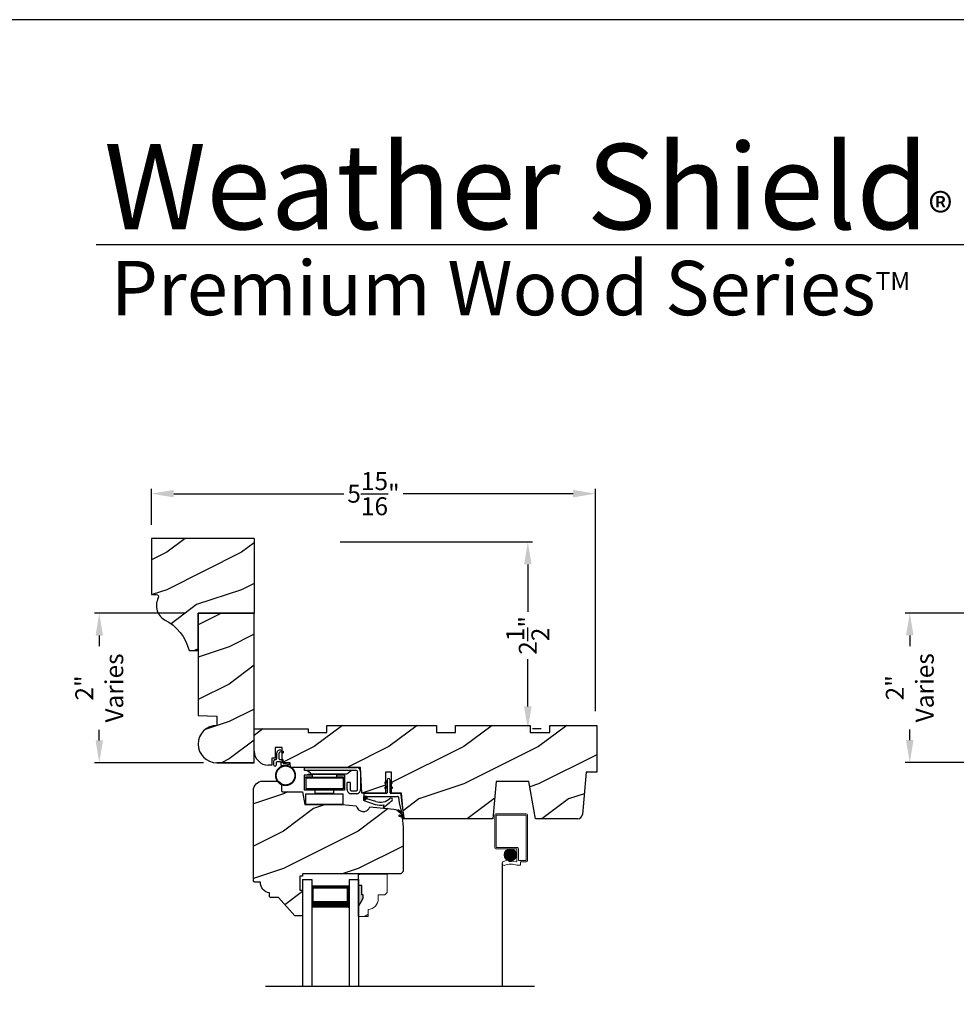
# Model space of a CAD drawing. Extents: x 34 to 306, y -88 to -44.
# Drawn here: x 239 to 251, y -57 to -44 of the extents above; entities that cross this region are included whole.
import ezdxf

# ---------------------------------------------------------------- set-up
doc = ezdxf.new("R2010")
doc.units = 0
doc.header["$LTSCALE"] = 2
doc.header["$MEASUREMENT"] = 0
doc.header["$PDMODE"] = 3
doc.layers.get('0').update_dxf_attribs({"linetype": 'CONTINUOUS'})
doc.layers.get('DEFPOINTS').update_dxf_attribs({"color": 3, "linetype": 'CONTINUOUS'})
doc.styles.add('Arial', font='arial.ttf')
doc.styles.get("Standard").update_dxf_attribs({"font": 'arial.ttf'})
doc.dimstyles.get("Standard").update_dxf_attribs({"dimtxt": 0.24, "dimasz": 0.3, "dimexe": 0.0625, "dimexo": 0.18, "dimgap": 0.09, "dimtad": 0, "dimdec": 4, "dimzin": 0, "dimdsep": 46, "dimlunit": 4, "dimtxsty": 'Standard', "dimcen": 0, "dimadec": 5, "dimazin": 0, "dimtfac": 1, "dimtdec": 4, "dimtofl": 0, "dimtmove": 0, "dimatfit": 3, "dimfxl": 1, "dimtolj": 1, "dimtzin": 0, "dimarcsym": 0})
pattern_1 = [(90, (-19.59534420812651, -28.23733655420295), (0.0001, 1.836909530733566e-20), [])]

# ---------------------------------------------------------------- blocks, each defined once
blk = doc.blocks.new('*D785')
at = {"color": 0, "lineweight": -2, "transparency": 16777216}
for p, q in [((240.4658188533783, -50.75602328528974), (240.4658188533783, -50.27510608243918)), ((246.4032006614177, -53.24507015915717), (246.4032006614177, -50.27510608243918)), ((240.7658188533783, -50.33760608243918), (243.037060917016, -50.33760608243918)), ((246.1032006614176, -50.33760608243918), (243.83195859778, -50.33760608243918))]:
    blk.add_line(p, q, dxfattribs=at)
at = {"color": 0, "transparency": 16777216}
for points in [[(240.7658188533783, -50.28760608243918), (240.7658188533783, -50.38760608243918), (240.4658188533783, -50.33760608243918)], [(246.1032006614176, -50.28760608243918), (246.1032006614176, -50.38760608243918), (246.4032006614177, -50.33760608243918)]]:
    blk.add_solid(points, dxfattribs=at)
at = {"layer": 'DEFPOINTS', "color": 0, "transparency": 16777216}
for p in [(246.4032006614177, -50.33760608243918), (240.4658188533783, -50.93602328528974), (246.4032006614177, -53.42507015915717)]:
    blk.add_point(p, dxfattribs=at)
at = {"color": 0, "transparency": 16777216, "insert": (243.434509757398, -50.33760608243918), "char_height": 0.24, "attachment_point": 5}
blk.add_mtext('\\A1;5{\\H1x;\\S15/16;}"', dxfattribs=at)
blk = doc.blocks.new('*D788')
at = {"color": 0, "lineweight": -2, "transparency": 16777216}
for p, q in [((240.9108188533784, -51.93624042591392), (239.706569889065, -51.93624042591393)), ((239.769069889065, -52.23624042591393), (239.769069889065, -52.37816459775738)), ((239.769069889065, -53.63602328528977), (239.769069889065, -53.49409911344632)), ((241.1608188533784, -53.93602328528976), (239.706569889065, -53.93602328528977))]:
    blk.add_line(p, q, dxfattribs=at)
at = {"color": 0, "transparency": 16777216}
for points in [[(239.7190698890649, -52.23624042591393), (239.819069889065, -52.23624042591393), (239.769069889065, -51.93624042591393)], [(239.7190698890649, -53.63602328528977), (239.819069889065, -53.63602328528977), (239.769069889065, -53.93602328528977)]]:
    blk.add_solid(points, dxfattribs=at)
at = {"layer": 'DEFPOINTS', "color": 0, "transparency": 16777216}
for p in [(241.0908188533784, -51.93624042591392), (239.769069889065, -53.93602328528977), (241.3408188533784, -53.93602328528976)]:
    blk.add_point(p, dxfattribs=at)
at = {"color": 0, "transparency": 16777216, "insert": (239.7690698890649, -52.9361318556019), "char_height": 0.24, "attachment_point": 5, "rotation": 90}
blk.add_mtext('\\A1;2"\\PVaries', dxfattribs=at)
blk = doc.blocks.new('*D789')
at = {"color": 0, "lineweight": -2, "transparency": 16777216}
for p, q in [((251.7450562523444, -51.93338455186716), (250.540807288031, -51.93338455186716)), ((250.603307288031, -52.23338455186716), (250.603307288031, -52.37530872371061)), ((250.603307288031, -53.63316741124301), (250.603307288031, -53.49124323939956)), ((251.9950562523444, -53.93316741124301), (250.540807288031, -53.93316741124301))]:
    blk.add_line(p, q, dxfattribs=at)
at = {"color": 0, "transparency": 16777216}
for points in [[(250.553307288031, -52.23338455186716), (250.653307288031, -52.23338455186716), (250.603307288031, -51.93338455186716)], [(250.553307288031, -53.63316741124301), (250.653307288031, -53.63316741124301), (250.603307288031, -53.93316741124301)]]:
    blk.add_solid(points, dxfattribs=at)
at = {"layer": 'DEFPOINTS', "color": 0, "transparency": 16777216}
for p in [(251.9250562523444, -51.93338455186716), (250.603307288031, -53.93316741124301), (252.1750562523444, -53.93316741124301)]:
    blk.add_point(p, dxfattribs=at)
at = {"color": 0, "transparency": 16777216, "insert": (250.6033072880309, -52.93327598155514), "char_height": 0.24, "attachment_point": 5, "rotation": 90}
blk.add_mtext('\\A1;2"\\PVaries', dxfattribs=at)
blk = doc.blocks.new('*D805')
at = {"color": 0, "lineweight": -2, "transparency": 16777216}
for p, q in [((242.9898188524785, -50.98302412898971), (245.5603188602843, -50.98302412898971)), ((245.4978188602843, -51.28302412898971), (245.4978188602843, -51.91554800347814)), ((245.4978188602843, -53.18302412898977), (245.4978188602843, -52.55050025450134)), ((245.6778188602784, -53.48302412898977), (245.5603188602843, -53.48302412898977))]:
    blk.add_line(p, q, dxfattribs=at)
at = {"color": 0, "transparency": 16777216}
for points in [[(245.4478188602843, -51.28302412898971), (245.5478188602843, -51.28302412898971), (245.4978188602843, -50.98302412898971)], [(245.4478188602843, -53.18302412898977), (245.5478188602843, -53.18302412898977), (245.4978188602843, -53.48302412898977)]]:
    blk.add_solid(points, dxfattribs=at)
at = {"layer": 'DEFPOINTS', "color": 0, "transparency": 16777216}
for p in [(242.8098188524785, -50.98302412898971), (245.4978188602784, -53.48302412898977), (245.4978188602843, -53.48302412898977)]:
    blk.add_point(p, dxfattribs=at)
at = {"color": 0, "transparency": 16777216, "insert": (245.4978188602843, -52.2330241289898), "char_height": 0.24, "attachment_point": 5, "rotation": 90}
blk.add_mtext('\\A1;2{\\H1x;\\S1/2;}"', dxfattribs=at)
blk = doc.blocks.new('Wood Head WS CA Head')
h = blk.add_hatch()
h.set_pattern_fill('WOOD2', color=256, pattern_type=2)
h.set_pattern_definition([(216.8699, (218.040090724449, 54.57907896131385), (2.999999917824452, 2.000000123263317), [0.5, -4.5]), (206.5651, (218.640090724449, 54.27907896131386), (-0.9999991579409075, -1.000001309396381), [1.118034, -1.118034]), (198.4349, (218.640090724449, 53.77907896131386), (-2.000000434592961, -0.999998403222708), [0.632456, -2.529822])])
h.paths.add_polyline_path([(0, 0), (-0.6250000200000159, 0), (-0.6250000200000159, -0.09400168740000225), (-0.8899999985999898, -0.09400168740000225), (-0.8899999985999898, 0), (-1.889999986500015, 0), (-1.889999986500015, -0.09400168740000225), (-2.140000038300002, -0.09400168740000225), (-2.140000038300002, 0), (-3.608999995200008, 0), (-3.608999995200008, -0.09400168740000225), (-3.859000046999995, -0.09400168740000225), (-3.859000046999995, -0.04700084369999757), (-4.577999994300001, -0.04700084369999757), (-4.577999994300001, -0.3430000413000087, 0.4142135623730951), (-4.390000089599994, -0.5309999460000085), (-4.343999991000032, -0.5309999460000014), (-4.343999991000032, -0.4370006051999979), (-4.297000027199999, -0.4370006051999979), (-4.297000027199999, -0.2970000890999955), (-4.202999953199992, -0.2970000890999955), (-4.202999953199992, -0.340578737355905), (-4.19327259933317, -0.3461997338999936), (-4.19327259933317, -0.36937279979999), (-4.202999953199992, -0.3637515629635288), (-4.202999953199992, -0.4577498368202058, -0.3900624755490189), (-4.189235205933187, -0.4727095665000007), (-4.189235205933187, -0.5000008374000018), (-4.121856217039323, -0.5000008374000018, -0.08745779530365744), (-4.116645456827086, -0.5000008374000018), (-4.099533461699991, -0.5000008374000018), (-4.094446074929664, -0.5581505991012392, -0.01752732387237252), (-4.086774481511071, -0.5630010695999985), (-3.159049954500006, -0.5630010695999985), (-3.156534962799356, -0.6109897668530309, -0.03197120120184176), (-3.156086123670519, -0.6180020205000076), (-3.156086123670519, -0.6195540913646767), (-3.141021676200012, -0.9069996558), (-2.821803492004392, -0.9069996558), (-2.821803492004392, -0.8387356386108777), (-2.832803497654481, -0.8450864955029544), (-2.832803497654481, -0.8277659856029516), (-2.821803492004392, -0.8214151287108749), (-2.821803492004392, -0.7687356372108738), (-2.832803497654481, -0.7750864941029505), (-2.832803497654481, -0.7577659842029547), (-2.821803492004392, -0.751415127310878), (-2.821803492004392, -0.6260013018000024), (-2.743803503104402, -0.6260013018000024), (-2.743803503104402, -0.7514151264276094), (-2.732803496254462, -0.7577659842029547), (-2.732803496254462, -0.7750864941029505), (-2.743803503104402, -0.7687356363276052), (-2.743803503104402, -0.8214151278276063), (-2.732803496254462, -0.8277659856029516), (-2.732803496254462, -0.8450864955029544), (-2.743803503104402, -0.8387356377276092), (-2.743803503104402, -0.9069996558), (-2.608017791700036, -0.9069996558), (-2.58997685911433, -1.113209254471386), (-2.574244595323705, -1.237229139662972), (-2.579267982629915, -1.235612745066213), (-2.578009185300004, -1.250000919900003), (-1.390009195800019, -1.250000919900003), (-1.346264900999984, -0.7500000827999997), (-0.9082647741000187, -0.7500000827999997), (-0.8201013792000253, -1.250000919900003), (-0.2534079552000321, -1.250000919899996, 0.3888786975651966), (-0.1906490165068533, -1.192492954804564), (-0.140999891100023, -0.6250016334000037), (0, -0.6250016334000037)])
at = {"color": 7, "linetype": 'Continuous'}
for p, q in [((-3.608999995200008, 0), (-2.140000038300002, 0)), ((-3.608999995200008, -0.09400168740000225), (-3.608999995200008, 0)), ((-2.140000038300002, 0), (-2.140000038300002, -0.09400168740000225)), ((-1.889999986500015, 0), (-0.8899999985999898, 0)), ((-1.889999986500015, -0.09400168740000225), (-1.889999986500015, 0)), ((-0.8899999985999898, 0), (-0.8899999985999898, -0.09400168740000225)), ((-0.6250000200000159, 0), (0, 0)), ((-0.6250000200000159, -0.09400168740000225), (-0.6250000200000159, 0)), ((0, 0), (0, -0.6250016334000037)), ((-4.577999994300001, -0.04700084369999757), (-3.859000046999995, -0.04700084369999757)), ((-4.577999994300001, -0.3430012644000016), (-4.577999994300001, -0.04700084369999757)), ((-3.859000046999995, -0.04700084369999757), (-3.859000046999995, -0.09400168740000225)), ((-3.859000046999995, -0.09400168740000225), (-3.608999995200008, -0.09400168740000225)), ((-2.140000038300002, -0.09400168740000225), (-1.889999986500015, -0.09400168740000225)), ((-0.8899999985999898, -0.09400168740000225), (-0.6250000200000159, -0.09400168740000225)), ((-4.297000027199999, -0.2970000890999955), (-4.297000027199999, -0.4370006051999979)), ((-4.202999953199992, -0.2970000890999955), (-4.297000027199999, -0.2970000890999955)), ((-4.202999953199992, -0.5000008374000018), (-4.202999953199992, -0.2970000890999955)), ((-4.343999991000032, -0.4370006051999979), (-4.343999991000032, -0.5309999460000014)), ((-4.297000027199999, -0.4370006051999979), (-4.343999991000032, -0.4370006051999979)), ((-4.099533461699991, -0.5000008374000018), (-4.202999953199992, -0.5000008374000018)), ((-4.094021718600004, -0.5630010695999985), (-4.099533461699991, -0.5000008374000018)), ((-4.343999991000032, -0.5309999460000014), (-4.389999993000004, -0.5309999460000014)), ((-3.159049954500006, -0.5630010695999985), (-4.094021718600004, -0.5630010695999985)), ((-3.141021676200012, -0.9069996558), (-3.159049954500006, -0.5630010695999985)), ((-2.821803492004392, -0.6260013018000024), (-2.821803492004392, -0.9069996558)), ((-2.743803503104402, -0.6260013018000024), (-2.821803492004392, -0.6260013018000024)), ((-2.743803503104402, -0.9069996558), (-2.743803503104402, -0.6260013018000024)), ((-0.140999891100023, -0.6250016334000037), (-0.190648917600015, -1.192491824400001)), ((0, -0.6250016334000037), (-0.140999891100023, -0.6250016334000037)), ((-1.346264900999984, -0.7500000827999997), (-1.390009195800019, -1.250000919900003)), ((-0.9082647741000187, -0.7500000827999997), (-1.346264900999984, -0.7500000827999997)), ((-0.8201013792000253, -1.250000919900003), (-0.9082647741000187, -0.7500000827999997)), ((-2.821803492004392, -0.9069996558), (-3.141021676200012, -0.9069996558)), ((-2.608017791700036, -0.9069996558), (-2.743803503104402, -0.9069996558)), ((-2.578009185300004, -1.250000919900003), (-2.608017791700036, -0.9069996558)), ((-1.390009195800019, -1.250000919900003), (-2.578009185300004, -1.250000919900003)), ((-0.2534092059000272, -1.250000919900003), (-0.8201013792000253, -1.250000919900003))]:
    blk.add_line(p, q, dxfattribs=at)
for centre, radius, start, end in [((-4.390000089599994, -0.3430000413000016), 0.1879999047, 180, 270.0000295066008), ((-0.2534079552000321, -1.187002251599999), 0.0629986683, 269.9988624764, 355.0010253420004)]:
    blk.add_arc(centre, radius, start, end, dxfattribs=at)
blk = doc.blocks.new('Weather Strip Dual Seal WS CA Head')
at = {"linetype": 'Continuous'}
h = blk.add_hatch(dxfattribs=at)
h.set_pattern_fill('_USER', color=256, scale=0.0001, angle=-90.00000000000001, style=0, pattern_type=0)
h.set_pattern_definition([(90.00000091037968, (19.51290851228612, -28.16733624349059), (-9.999999999999996e-05, -1.588912715018174e-12), [])])
h.paths.add_polyline_path([(-0.06121807394981715, -0.1144441742063709), (-0.09121807277460903, -0.1317646845830485), (-0.09121807249943004, -0.1490851944830514), (-0.06121807367463816, -0.1317646841063738)])
h = blk.add_hatch(dxfattribs=at)
h.set_pattern_fill('_USER', color=256, scale=0.0001, angle=-90.00000000000001, style=0, pattern_type=0)
h.set_pattern_definition([(90, (-19.59534420572652, -28.16733655418859), (0.0001, 1.836909530733566e-20), [])])
h.paths.add_polyline_path([(-0.02121806522649194, -0.1144441738885877), (0.00878193387347892, -0.1317646837885906), (0.00878193387347892, -0.1490851936885935), (-0.02121806522649194, -0.1317646837885906)])
h = blk.add_hatch(dxfattribs=at)
h.set_pattern_fill('_USER', color=256, scale=0.0001, angle=-90.00000000000001, style=0, pattern_type=0)
h.set_pattern_definition([(90.00000091037968, (19.51290851579836, -28.23733624350495), (-9.999999999999996e-05, -1.588912715018174e-12), [])])
h.paths.add_polyline_path([(-0.06121807043757599, -0.1844441742207312), (-0.09121806926236786, -0.2017646845974088), (-0.09121806898718887, -0.2190851944974117), (-0.061218070162397, -0.2017646841207341)])
h = blk.add_hatch(dxfattribs=at)
h.set_pattern_fill('_USER', color=256, scale=0.0001, angle=-90.00000000000001, style=0, pattern_type=0)
h.set_pattern_definition(pattern_1)
h.paths.add_polyline_path([(-0.02121806762647793, -0.1844441739029481), (0.008781931473492932, -0.201764683802951), (0.008781931473492932, -0.2190851937029539), (-0.02121806762647793, -0.201764683802951)])
h = blk.add_hatch(dxfattribs=at)
h.set_pattern_fill('_USER', color=256, scale=0.0001, angle=-90.00000000000001, style=0, pattern_type=0)
h.set_pattern_definition(pattern_1)
h.paths.add_polyline_path([(-0.3312180633265029, -0.3244441767029489), (-0.3312180633265029, -0.3580833892469304), (-0.3712180746264835, -0.3793506341660322), (-0.3712180746264835, -0.3244441767029489)])
at = {"color": 7, "linetype": 'Continuous'}
for p, q in [((-0.06121806992649681, -0.1144441725029495), (-0.09121806992652637, -0.1317646824029524)), ((-0.06121806992649681, -0.1044441729029444), (-0.06121806992649681, -0.274444173002955)), ((-0.06121806992649681, -0.1317646824029524), (-0.06121806992649681, -0.1144441725029495)), ((-0.02121807002652076, -0.274444173002955), (-0.02121807002652076, -0.1044441729029444)), ((-0.02121806762647793, -0.1144441725029495), (-0.02121806762647793, -0.1317646824029524)), ((0.008781931473492932, -0.1317646824029524), (-0.02121806762647793, -0.1144441725029495)), ((-0.09121806992652637, -0.1490851923029481), (-0.06121806992649681, -0.1317646824029524)), ((-0.09121806992652637, -0.1317646824029524), (-0.09121806992652637, -0.1490851923029481)), ((-0.06121806992649681, -0.1844441739029463), (-0.09121806992652637, -0.2017646838029492)), ((-0.09121806992652637, -0.2017646838029492), (-0.09121806992652637, -0.2190851937029521)), ((-0.09121806992652637, -0.2190851937029521), (-0.06121806992649681, -0.2017646838029492)), ((-0.06121806992649681, -0.2017646838029492), (-0.06121806992649681, -0.1844441739029463)), ((-0.02121806762647793, -0.1317646824029524), (0.008781931473492932, -0.1490851923029481)), ((0.008781931473492932, -0.2017646838029492), (-0.02121806762647793, -0.1844441739029463)), ((-0.02121806762647793, -0.1844441739029463), (-0.02121806762647793, -0.2017646838029492)), ((-0.02121806762647793, -0.2017646838029492), (0.008781931473492932, -0.2190851937029521)), ((0.008781931473492932, -0.1490851923029481), (0.008781931473492932, -0.1317646824029524)), ((0.008781931473492932, -0.2190851937029521), (0.008781931473492932, -0.2017646838029492)), ((-0.3712180698265115, -0.2944441731029528), (-0.3712180746264835, -0.3244441767029471)), ((-0.3312180633265029, -0.3244441767029471), (-0.3712180746264835, -0.3244441767029471)), ((-0.3712180746264835, -0.3244441767029471), (-0.3712180746264835, -0.3793506341660304)), ((-0.3712180746264835, -0.3244441767029471), (0.08192193177347917, -0.3244441731029468)), ((-0.3712180746264835, -0.3793506341660322), (-0.2179497861554296, -0.4309704428229324)), ((-0.07121806982650014, -0.2844441729029512), (-0.3612180699265082, -0.2844441729029512)), ((-0.3312180633265029, -0.3580833892469286), (-0.3312180633265029, -0.3244441767029471)), ((-0.2109308892824515, -0.3911266852925914), (-0.3312180633265029, -0.3580833892469286)), ((0.1082642006175547, -0.2844441729029512), (-0.01121806982649787, -0.2844441729029512)), ((0.09158118995924269, -0.3318559823861094), (0.1016896536102649, -0.4115426027199547)), ((0.1427204580161288, -0.4171415928301911), (0.1281052006629579, -0.301927286493374)), ((-0.1027575544636647, -0.437547992348728), (-0.1108910682610258, -0.4528782062697596)), ((-0.09535936931655442, -0.4649903837976757), (-0.03510790418823717, -0.4106413633089501)), ((0.08820474046370919, -0.5221664211190742), (0.1373944516940355, -0.5576818594012707)), ((0.131513998926664, -0.5400322655239762), (0.09279934771711851, -0.5078874301498146)), ((0.1016896536102649, -0.4115426027199547), (0.1327917328843569, -0.5388429934318673)), ((0.1673408324042498, -0.6112278378629661), (0.1427204580161288, -0.4171415928301911)), ((0.1011256004525762, -0.589921508761563), (0.1673408324042498, -0.6112278378629661)), ((0.1431574767985921, -0.5876888640231144), (0.1057202077059856, -0.5756425177923177)), ((0.1373944516940355, -0.5576818594012707), (0.1444352109447777, -0.5864995919916502))]:
    blk.add_line(p, q, dxfattribs=at)
at = {"linetype": 'Continuous', "flags": 128}
for points in [[(-0.02121806762647793, -0.1844441739029481), (0.008781931473492932, -0.201764683802951), (0.008781931473492932, -0.2190851937029539), (-0.02121806762647793, -0.201764683802951)], [(-0.3312180633265029, -0.3244441767029489), (-0.3312180633265029, -0.3580833892469304), (-0.3712180746264835, -0.3793506341660322), (-0.3712180746264835, -0.3244441767029489)]]:
    blk.add_lwpolyline(points, close=True, dxfattribs=at)
at = {"color": 7, "linetype": 'Continuous'}
for centre, radius, start, end in [((-0.04121806982652743, -0.1044441729029444), 0.0200000001, 3.70002831647759e-09, 180.0000000015), ((-0.3612180699265082, -0.2944441731029528), 0.0099999999, 90, 180.000000003), ((-0.1509254686604322, -0.2129600512737682), 0.1880000001, 251.3867927780808, 313.0186283927819), ((-0.07121806982650014, -0.274444173002955), 0.0099999999, 270, 359.9999999867001), ((-0.1483690319789162, -0.2243729629421916), 0.2180000001, 301.3018336809195, 314.7311613956813), ((-0.009020358231850878, -0.3650354922033756), 0.0200000001, 314.731161395082, 133.0186283933835), ((-0.01121806982649787, -0.274444173002955), 0.0099999999, 180.000000003, 270), ((0.08192193177347917, -0.3344441730029502), 0.0099999999, 14.99999999710001, 90), ((0.1082642006175547, -0.3044441729029543), 0.02, 7.229516826368691, 90), ((-0.1483690319789162, -0.2243729629421916), 0.2180000001, 251.3867927779812, 282.0770540402747), ((-0.1020627004327821, -0.4575718054903151), 0.009998497494822267, 152.002667562542, 312.100557974025), ((0.09050204410522156, -0.5150269257837046), 0.0075, 72.16317716057443, 252.1631771597738), ((0.1034229040940318, -0.5827820134262076), 0.0075, 72.1631771604718, 252.1631771617719), ((0.1318203060842507, -0.5390803327925333), 0.001, 252.1631770694778, 13.72956030535775), ((0.1434637841446715, -0.5867369313523199), 0.001, 252.1631657253147, 13.72956030535894)]:
    blk.add_arc(centre, radius, start, end, dxfattribs=at)
blk = doc.blocks.new('A$C6DE4471F')
h = blk.add_hatch()
h.set_pattern_fill('WOOD2', color=256, pattern_type=2)
h.set_pattern_definition([(216.8699, (222.629090693149, 55.44945696011385), (2.999999917824452, 2.000000123263317), [0.5, -4.5]), (206.5651, (223.229090693149, 55.14945696011385), (-0.9999991579409075, -1.000001309396381), [1.118034, -1.118034]), (198.4349, (223.229090693149, 54.64945696011385), (-2.000000434592961, -0.999998403222708), [0.632456, -2.529822])])
edge = h.paths.add_edge_path()
edge.add_line((0.3343013181000174, -1.433000776999997), (0.2349999962000027, -1.433000776999997))
edge.add_arc((0.2349999961999742, -1.413000776999993), 0.02000000000000313, 179.9999999603881, 270.0000000000814, ccw=False)
edge.add_line((0.2149999961999924, -1.413000776986166), (0.2149999962297215, -1.370000544876774))
edge.add_arc((0.2338980136358373, -1.231284156253643), 0.1399977554624547, 177.8374661021479, 262.24207385063943, ccw=False)
edge.add_line((0.09399996389998933, -1.226001428299995), (0.02000000000001023, -1.226001428299995))
edge.add_arc((0.01999999999998181, -1.206001428299992), 0.02000000000000313, 180, 270.0000000000814, ccw=False)
edge.add_line((0, -1.206001428299992), (0, -1.404199998944478e-06))
edge.add_arc((0.125, -1.404199998944478e-06), 0.125, 90, 180, ccw=False)
edge.add_line((0.125, 0.1249985958000011), (0.3119999556000153, 0.1249985958000011))
edge.add_arc((0.3120011243347278, 0.06199986234555155), 0.06299873346529053, 4.9526420298207086e-08, 90.00106293512141, ccw=False)
edge.add_line((0.3749998578000202, 0.06199986240000754), (0.3749998577999918, -0.001001735099990242))
edge.add_arc((0.3899998577999781, -0.001001735100004453), 0.01499999999998636, 179.9999999999457, 270)
edge.add_line((0.3899998577999781, -0.01600173509999792), (0.6566716791000431, -0.01600173509999792))
edge.add_line((0.6566716791000431, -0.01600173509999792), (0.6869995097293895, -0.1879986815999999))
edge.add_line((0.6869995097293895, -0.1879986815999999), (1.186999963200037, -0.1879986815999999))
edge.add_line((1.186999963200037, -0.1879986815999999), (1.37545517640001, -0.2044861709999992))
edge.add_arc((1.468000087887447, -0.1880107808558336), 0.09399999533308491, 190.0943776040159, 339.9049168856127)
edge.add_line((1.55627771507244, -0.2203072150429932), (1.875746626820501, -0.2482556341736526))
edge.add_arc((1.864852734908311, -0.3727800218212352), 0.1249999999999995, 4.971739127470698, 85.00026499578291, ccw=False)
edge.add_line((1.989382430666524, -0.3619469763415424), (1.999999948200013, -0.4839991019999985))
edge.add_line((1.999999948200013, -0.4839991019999985), (1.999999948200013, -1.082999560099992))
edge.add_line((1.999999948200013, -1.082999560099992), (1.9689999597, -1.113998668699992))
edge.add_line((1.9689999597, -1.113998668699992), (0.6539999199000022, -1.113998668699992))
edge.add_line((0.6539999199000022, -1.113998668699992), (0.6539999199000022, -1.145999792299996))
edge.add_line((0.6539999199000022, -1.145999792299996), (0.6219999144000212, -1.145999792299996))
edge.add_line((0.6219999144000212, -1.145999792299996), (0.6219999144000212, -1.334000820499995))
edge.add_line((0.6219999144000212, -1.334000820499995), (0.6539999199000022, -1.334000820499995))
edge.add_line((0.6539999199000022, -1.334000820499995), (0.6539999199000022, -1.661999738299997))
edge.add_arc((0.6389999199000158, -1.661999738299997), 0.01499999999998636, -90, 0, ccw=False)
edge.add_line((0.6389999199000158, -1.676999738299997), (0.5539999101000035, -1.676999738299997))
edge.add_line((0.5539999101000035, -1.676999738299997), (0.3343013181000174, -1.433000776999997))
blk.add_lwpolyline([(0.3343013181000174, -1.433000776999997), (0.2349999962000027, -1.433000776999997, -0.4142135625757847), (0.2149999961999924, -1.413000776986166), (0.2149999962297215, -1.370000544876774, -0.3858909846969506), (0.09399996389998933, -1.226001428299995), (0.02000000000001023, -1.226001428299995, -0.4142135623732907), (0, -1.206001428299992), (0, -1.404199998944478e-06, -0.4142135623730951), (0.125, 0.1249985958000011), (0.3119999556000153, 0.1249985958000011, -0.4142189958026589), (0.3749998578000202, 0.06199986240000754), (0.3749998577999918, -0.001001735099990242, 0.4142135623732272), (0.3899998577999781, -0.01600173509999792), (0.6566716791000431, -0.01600173509999792), (0.6869995097293895, -0.1879986815999999), (1.186999963200037, -0.1879986815999999), (1.37545517640001, -0.2044861709999992, 0.7660144014407713), (1.55627771507244, -0.2203072150429932), (1.875746626820501, -0.2482556341736526, -0.3641111969934603), (1.989382430666524, -0.3619469763415424), (1.999999948200013, -0.4839991019999985), (1.999999948200013, -1.082999560099992), (1.9689999597, -1.113998668699992), (0.6539999199000022, -1.113998668699992), (0.6539999199000022, -1.145999792299996), (0.6219999144000212, -1.145999792299996), (0.6219999144000212, -1.334000820499995), (0.6539999199000022, -1.334000820499995), (0.6539999199000022, -1.661999738299997, -0.4142135623728397), (0.6389999199000158, -1.676999738299997), (0.5539999101000035, -1.676999738299997)], format="xyb", close=True)
blk = doc.blocks.new('Hardware 3 WS CA Head')
at = {"color": 7, "linetype": 'Continuous'}
for p, q in [((0, 0), (0.6949999665000064, 0)), ((0, -0.03999847109999877), (0, 0)), ((0.1055000013000154, -0.1040007186000054), (-0.004500048000011247, -0.1040007186000054)), ((-0.004500048000011247, -0.1040007186000054), (-0.004500048000011247, -0.3039990169000077)), ((0.6949999665000064, -0.03999847109999877), (0, -0.03999847109999877)), ((0.01549999439998828, -0.1389985007999996), (0.01549999439998828, -0.1239987807000134)), ((0.01549999439998828, -0.1239987807000134), (0.1055000013000154, -0.1239987807000134)), ((0.05099995770001442, -0.1040007186000054), (0.05099995770001442, -0.0879989832000021)), ((0.05099995770001442, -0.0879989832000021), (0.1582499654999765, -0.0879989832000021)), ((0.05099995770001442, -0.1289994696000036), (0.05099995770001442, -0.1239987807000134)), ((0.05099995770001442, -0.1289994696000036), (0.1582499654999765, -0.1289994696000036)), ((0.07837974149998672, -0.07430164830000763), (0.05144083260000798, -0.05169646950000839)), ((0.1055000013000154, -0.1239987807000134), (0.1055000013000154, -0.1040007186000054)), ((0.110519170200007, -0.08599964639999769), (0.5494807959000241, -0.08599964639999769)), ((0.1432499520000192, -0.1389985007999996), (0.1432499520000192, -0.1289994696000036)), ((0.1582499654999765, -0.0879989832000021), (0.3727499807999948, -0.0879989832000021)), ((0.1582499654999765, -0.1289994696000036), (0.3727499807999948, -0.1289994696000036)), ((0.3727499807999948, -0.0879989832000021), (0.4799999886000137, -0.0879989832000021)), ((0.3727499807999948, -0.1289994696000036), (0.4799999886000137, -0.1289994696000036)), ((0.3877499573999899, -0.1289994696000036), (0.3877499573999899, -0.1389985007999996)), ((0.5354999574000203, -0.1040007186000054), (0.4254999812999927, -0.1040007186000054)), ((0.4254999812999927, -0.1040007186000054), (0.4254999812999927, -0.1239987807000134)), ((0.4254999812999927, -0.1239987807000134), (0.5154999884999825, -0.1239987807000134)), ((0.4799999886000137, -0.1040007186000054), (0.4799999886000137, -0.0879989832000021)), ((0.4799999886000137, -0.1289994696000036), (0.4799999886000137, -0.1239987807000134)), ((0.5154999884999825, -0.1239987807000134), (0.5154999884999825, -0.1389985007999996)), ((0.5354999574000203, -0.1040007186000054), (0.5354999574000203, -0.3039990169000077)), ((0.6085590966000041, -0.05169646950000839), (0.581620187999988, -0.07430164830000763)), ((0.709999979700001, -0.2950007520000071), (0.709999979700001, -0.05500053780000513)), ((0.7499999726999818, -0.05500053780000513), (0.7499999726999818, -0.2950007520000071)), ((0.01549999439998828, -0.1389985007999996), (0.01549999439998828, -0.2839986079000028)), ((0.01549999439998828, -0.1389985007999996), (0.5154999884999825, -0.1389985007999996)), ((0.5154999884999825, -0.1389985007999996), (0.5154999884999825, -0.2839986079000028)), ((0.6099999699000023, -0.1999993962000133), (0.5699999588999844, -0.1999993962000133)), ((0.5699999588999844, -0.2950007520000071), (0.5699999588999844, -0.1999993962000133)), ((0.6099999699000023, -0.1999993962000133), (0.6099999699000023, -0.2950007520000071)), ((0.04549994789999801, -0.3039990169000077), (-0.004500048000011247, -0.3039990169000077)), ((0.5154999884999825, -0.2839986079000028), (0.01549999439998828, -0.2839986079000028)), ((0.01549999439998828, -0.3503755037000005), (0.5154999884999825, -0.3503755037000005)), ((0.01549999439998828, -0.4953756108000036), (0.01549999439998828, -0.3503755037000005)), ((0.4854999615000111, -0.3039990169000077), (0.04549994789999801, -0.3039990169000077)), ((0.1432499520000192, -0.3439998349000035), (0.1432499520000192, -0.3039990169000077)), ((0.1432499520000192, -0.3439998349000035), (0.3877499573999899, -0.3439998349000035)), ((0.3877499573999899, -0.3039990169000077), (0.3877499573999899, -0.3439998349000035)), ((0.5354999574000203, -0.3039990169000077), (0.4854999615000111, -0.3039990169000077)), ((0.5154999884999825, -0.4953756108000036), (0.5154999884999825, -0.3503755037000005)), ((0.6249999834000164, -0.3100004721000076), (0.6949999665000064, -0.3100004721000076)), ((0.6949999665000064, -0.3499989435000046), (0.6249999834000164, -0.3499989435000046)), ((0.7479150017999814, -0.3100004721000076), (0.7499999726999818, -0.3100004721000076)), ((0.5154999884999825, -0.4953756108000036), (0.01549999439998828, -0.4953756108000036))]:
    blk.add_line(p, q, dxfattribs=at)
for centre, radius, start, end in [((0.0193013774999713, -0.08999795460000115), 0.0499994835, 49.99939176639982, 89.99988572260068), ((0.1105191966000234, -0.03600016290000951), 0.0499994835, 229.999391769601, 269.9999697543006), ((0.549480661500013, -0.03599996760000579), 0.0499996791, 270.0001537607013, 310.0005267334982), ((0.6406985516999839, -0.08999795460000115), 0.0499994835, 90.00007225940143, 130.0006082328989), ((0.6949990218000153, -0.05500095090000201), 0.0550009509, 0, 89.99901589819937), ((0.6949967978999894, -0.05500165260001211), 0.0150031818, 0, 89.98790017030096), ((0.6249969039000121, -0.2950019982000001), 0.05499694499999999, 180, 270.0032082220997), ((0.6250031207999882, -0.2949973212000074), 0.0150031512, 180.0131016767998, 269.9880187705996), ((0.6949967978999894, -0.2949972900000049), 0.0150031824, 270.0121007980989, 359.9867787588), ((0.695003027700011, -0.2950019982000001), 0.05499694499999999, 269.9968108746989, 0)]:
    blk.add_arc(centre, radius, start, end, dxfattribs=at)
blk = doc.blocks.new('A$C3D171EC0')
for p, q in [((0.02075973846518764, 0.4270158049564241), (0.03649131696516861, 0.4427476765564204)), ((0.03618082716519666, 0.4311482371564264), (0.02075973846518764, 0.4270158049564241)), ((0.03618082716519666, 0.3692743921564254), (0.03618082716519666, 0.4311482371564264)), ((0.06618173376517689, 0.4360081276564198), (0.06618173376517689, 0.3692743921564254)), ((0.120758263265202, 0.4425927982564257), (0.09919147236519166, 0.4550558011564174)), ((0.1020169731651777, 0.4765956055564242), (0.120758263265202, 0.4657658641564222)), ((0.120758263265202, 0.4657658641564222), (0.120758263265202, 0.4425927982564257)), ((4.506517825575429e-08, 0.2797289731564216), (4.506517825575429e-08, 0.3392585254564207)), ((0.01500871176517649, 0.3542676319564233), (0.0211723071652159, 0.3542676319564233)), ((0.03001723146519453, 0.3092989780564235), (0.03001723146519453, 0.2797289731564216)), ((0.07978095006518515, 0.3243057382564256), (0.04502575146517529, 0.3243057382564256)), ((0.08119025376515765, 0.3542676319564233), (0.1097869899651869, 0.3542676319564233)), ((0.09478961676518338, 0.282197638056422), (0.09478961676518338, 0.3092989780564235)), ((0.2061460233849175, 0.2873813647579961), (0.1022098376683971, 0.2692488811045148)), ((0.1247956566651851, 0.3392585254564207), (0.1247956566651851, 0.3090197281564198)), ((0.1335970215652083, 0.3016348534564184), (0.1921746450651654, 0.3119647606564211))]:
    blk.add_line(p, q)
at = {"const_width": 0.025, "flags": 128}
blk.add_lwpolyline([(0.02475742468550379, 0.1420000373192192, 1), (0.2837574246854615, 0.1420000373192192, 1)], format="xyb", close=True, dxfattribs=at)
for centre, radius, start, end in [((0.08010051756519943, 0.4386743242564233), 0.043799025, 59.97440377770071, 174.6637250851999), ((0.08818279116519534, 0.4360070359564201), 0.0220010571, 59.97548053500071, 180), ((0.01501164576518477, 0.3392560315564221), 0.0150116007, 90.01119846629881, 179.9904812013), ((0.01500863826515797, 0.27972845985642), 0.0150085932, 180, 0), ((0.02117348316517109, 0.3692749759564204), 0.015007344, 269.9955097801009, 0), ((0.04502457546516325, 0.3092983942564214), 0.015007344, 89.99550979809848, 180), ((0.08118907776520246, 0.3692749759564204), 0.015007344, 180, 270.0044902218011), ((0.07978202256515488, 0.3092981440564184), 0.0150075942, 0, 90.00409425080052), ((0.1097965977651825, 0.282196875156421), 0.015006981, 180, 239.6322153339998), ((0.1097840559651786, 0.3392560315564221), 0.0150116007, 0.00952092319995005, 89.98880153540127), ((0.1322945328651599, 0.3090197479564178), 0.007498876200000001, 180, 280.0025031604985), ((0.1947800256651817, 0.2971836202564244), 0.0150090012, 319.2248825623009, 99.99649212149974)]:
    blk.add_arc(centre, radius, start, end)
blk = doc.blocks.new('Insul_Glz_Bd_Colonial_Top_Sash')
h = blk.add_hatch()
h.set_pattern_fill('WOOD2', color=256, pattern_type=2)
h.set_pattern_definition([(216.8699, (221.225090773249, 56.56345562881386), (2.999999917824452, 2.000000123263317), [0.5, -4.5]), (206.5651, (221.825090773249, 56.26345562881386), (-0.9999991579409075, -1.000001309396381), [1.118034, -1.118034]), (198.4349, (221.825090773249, 55.76345562881386), (-2.000000434592961, -0.999998403222708), [0.632456, -2.529822])])
h.paths.add_polyline_path([(0.3824999999999932, 0), (0, 0), (0, -0.1560001087792031), (0.04712022751573386, -0.1560001087791889), (0.0471202275157907, -0.2810001087791889), (0.06312022751581026, -0.2810001087791889), (0.06312022751581026, -0.3280001087792002), (0, -0.4373275498218803), (0, -0.5699999999999932), (0.1299999999999955, -0.5700000000000003), (0.1299999999999955, -0.4759086320961643, 0.4036704053754676), (0.2649428599999624, -0.3360000000000056), (0.2649428600000192, -0.2811727324135802), (0.3505000000000109, -0.2811727324135802), (0.3824999999999932, -0.2491727324135837)])
blk.add_hatch(color=256).paths.add_polyline_path([(0.0471202275157907, -0.156000108779196), (0, -0.1560001087792031), (0, -0.4373275498218732), (0.06312022751581026, -0.3280001087792002), (0.06312022751581026, -0.2810001087791889), (0.0471202275157907, -0.281000108779196)])
at = {"linetype": 'Continuous'}
blk.add_line((0, 0), (0.3824999999999932, 0), dxfattribs=at)
for p, q in [((0, -0.5699999999999932), (0, 0)), ((0, -0.1560001087792031), (0, -0.4373275498218803)), ((0.04712022751573386, -0.1560001087791889), (0, -0.1560001087792031)), ((0.0471202275157907, -0.2810001087791889), (0.04712022751573386, -0.1560001087791889)), ((0, -0.4373275498218803), (0.06312022751581026, -0.3280001087792002)), ((0.06312022751581026, -0.2810001087791889), (0.0471202275157907, -0.2810001087791889)), ((0.06312022751581026, -0.3280001087792002), (0.06312022751581026, -0.2810001087791889))]:
    blk.add_line(p, q)
at = {"color": 7, "linetype": 'Continuous', "lineweight": 18}
for p, q in [((0.3824999999999932, 0), (0.3824999999999932, -0.2491727324135837)), ((0.0471202275157907, -0.1560001087791889), (0, -0.1560001087792031)), ((0.0471202275157907, -0.2810001087791889), (0.0471202275157907, -0.1560001087791889)), ((0.3824999999999932, -0.2491727324135837), (0.3505000000000109, -0.2811727324135802)), ((0, -0.4373275498218803), (0.06312022751581026, -0.3280001087792002)), ((0.06312022751581026, -0.2810001087791889), (0.0471202275157907, -0.2810001087791889)), ((0.06312022751581026, -0.3280001087792002), (0.06312022751581026, -0.2810001087791889)), ((0.2649428600000192, -0.2811727324135802), (0.2649428600000192, -0.3359999999999985)), ((0.3505000000000109, -0.2811727324135802), (0.2649428600000192, -0.2811727324135802)), ((0.1299999999999955, -0.4759086320961643), (0.1299999999999955, -0.5700000000000003)), ((0.1299999999999955, -0.5700000000000003), (0, -0.5699999999999932))]:
    blk.add_line(p, q, dxfattribs=at)
blk.add_arc((0.124942859999976, -0.3359999999999985), 0.1400000000000006, 272.0701130603455, 0, dxfattribs=at)
blk = doc.blocks.new('A$C3BDD0DFF')
for p, q in [((-4.418475327838678e-07, 1.01288179621406e-07), (-4.418475327838678e-07, 1.422503932864885)), ((0.1249995581524672, 1.01288179621406e-07), (0.1249995581524672, 1.422503932864885)), ((0.6249995581524672, 1.01288179621406e-07), (0.6249995581524672, 1.422503932864885)), ((0.7499995581524672, 1.01288179621406e-07), (0.7499995581524672, 1.422503932864885)), ((0.622762282143583, 0.3750001012881796), (0.622762282143583, 0.08928605864196015)), ((-4.418475327838678e-07, 1.01288179621406e-07), (0.1249995581524672, 1.01288179621406e-07)), ((0.622762282143583, 0.08928605864196015), (0.1249995581524672, 0.08928605864194594)), ((0.6249995581524672, 1.01288179621406e-07), (0.7499995581524672, 1.01288179621406e-07))]:
    blk.add_line(p, q)
for points, const_width in [([(0.622762282143583, 0.3303431332643214), (0.1249995581524672, 0.3303431332643214)], 0.09), ([(0.1362287352444582, 0.08927684391858293), (0.1362287352444582, 0.3303339185409442)], 0.03), ([(0.6077654997410491, 0.08927684391858293), (0.6077654997410491, 0.3303339185409442)], 0.03), ([(0.6077654997410491, 0.1044072295685368), (0.1400035871550926, 0.1044072295685368)], 0.03)]:
    blk.add_lwpolyline(points, dxfattribs=dict(const_width=const_width))
blk = doc.blocks.new('A$Cee130372')
at = {"lineweight": 18}
for p, q in [((0, 2.286121464369401), (0, 1.849371464369398)), ((0, 2.286121464369401), (0, 1.849371464369398)), ((0.4215000000000373, 2.302121464369399), (0.01600000000001955, 2.302121464369399)), ((0.4215000000000373, 2.302121464369399), (0.01600000000001955, 2.302121464369399)), ((0.01900000000000546, 2.283121464369401), (0.01900000000000546, 1.852371464369398)), ((0.4184999999999945, 2.283121464369401), (0.01900000000000546, 2.283121464369401)), ((0.01900000000000546, 2.283121464369401), (0.01900000000000546, 1.852371464369398)), ((0.4185000000000514, 2.283121464369401), (0.01900000000000546, 2.283121464369401)), ((0.4184999999999945, 2.283121464369401), (0.4184999999999945, 1.680496464369398)), ((0.4185000000000514, 2.283121464369401), (0.4185000000000514, 1.680496464369398)), ((0.4375, 2.286121464369401), (0.4375, 1.677496464369398)), ((0.4375, 2.286121464369401), (0.4375, 1.677496464369398)), ((0.01900000000000546, 1.852371464369398), (0.2998750000000427, 1.852371464369398)), ((0.01900000000000546, 1.852371464369398), (0.2998750000000427, 1.852371464369398)), ((0.01600000000001955, 1.833371464369399), (0.296875, 1.833371464369399)), ((0.01600000000001955, 1.833371464369399), (0.296875, 1.833371464369399)), ((0.1302476342255545, 1.755564822169262), (0.2907545213403182, 1.755564822169262)), ((0.1302476342255545, 1.755564822169262), (0.2907545213403182, 1.755564822169262)), ((0.1307154073378456, 1.745564822169257), (0.2902867482280271, 1.745564822169257)), ((0.1307154073378456, 1.745564822169264), (0.2902867482280271, 1.745564822169264)), ((0.1310311010793725, 1.76556482216926), (0.2899710544864433, 1.76556482216926)), ((0.1310311010793725, 1.76556482216926), (0.2899710544865002, 1.76556482216926)), ((0.1324569158363715, 1.735564822169259), (0.2885452397295012, 1.735564822169259)), ((0.1324569158363715, 1.735564822169259), (0.2885452397295012, 1.735564822169259)), ((0.1331037962303867, 1.775564822169258), (0.287898359335486, 1.775564822169258)), ((0.1331037962303867, 1.775564822169258), (0.287898359335486, 1.775564822169258)), ((0.1348813031484042, 1.781212283719448), (0.1348813031484042, 1.727403560063898)), ((0.134881303148461, 1.781212283719448), (0.134881303148461, 1.727403560063898)), ((0.1355609068498325, 1.725564822169261), (0.2854412487160403, 1.725564822169261)), ((0.1355609068498325, 1.725564822169261), (0.2854412487160403, 1.725564822169261)), ((0.1365740787488789, 1.785564822169256), (0.2844280768169938, 1.785564822169256)), ((0.1365740787488789, 1.785564822169263), (0.2844280768169938, 1.785564822169263)), ((0.1402076412113615, 1.715564822169256), (0.2807945143545112, 1.715564822169256)), ((0.1402076412113615, 1.715564822169263), (0.2807945143545112, 1.715564822169263)), ((0.141652961028683, 1.795564822169261), (0.2793491945371898, 1.795564822169261)), ((0.141652961028683, 1.795564822169261), (0.2793491945371898, 1.795564822169261)), ((0.1448813031484519, 1.800527400232006), (0.1448813031484519, 1.708088443551333)), ((0.1448813031484519, 1.800527400232014), (0.1448813031484519, 1.70808844355134)), ((0.1487359972351214, 1.805564822169259), (0.2722661583307513, 1.805564822169259)), ((0.1487359972351214, 1.805564822169259), (0.2722661583307513, 1.805564822169259)), ((0.1548813031484428, 1.812175319195703), (0.1548813031484428, 1.696440524587636)), ((0.1548813031484428, 1.81217531919571), (0.1548813031484428, 1.696440524587643)), ((0.1586379196693315, 1.815564822169264), (0.2623642358964844, 1.815564822169264)), ((0.1586379196693315, 1.815564822169264), (0.2623642358965412, 1.815564822169264)), ((0.1648813031484337, 1.820346025766888), (0.1648813031484337, 1.688269818016458)), ((0.1648813031484337, 1.820346025766888), (0.1648813031484337, 1.688269818016465)), ((0.173559919653087, 1.825564822169262), (0.2474422359127857, 1.825564822169262)), ((0.173559919653087, 1.825564822169262), (0.2474422359127857, 1.825564822169262)), ((0.1748813031484246, 1.826234458414163), (0.1748813031484246, 1.68238138536919)), ((0.1748813031484246, 1.826234458414163), (0.1748813031484246, 1.68238138536919)), ((0.1848813031484156, 1.830372513843592), (0.1848813031484156, 1.678243329939754)), ((0.1848813031484156, 1.830372513843592), (0.1848813031484156, 1.678243329939754)), ((0.1948813031484065, 1.833036681830471), (0.1948813031484065, 1.675579161952882)), ((0.1948813031484065, 1.833036681830471), (0.1948813031484065, 1.675579161952882)), ((0.2048813031484542, 1.834374226503492), (0.2048813031484542, 1.674241617279854)), ((0.2048813031484542, 1.834374226503492), (0.2048813031484542, 1.674241617279861)), ((0.2148813031484451, 1.834451596794196), (0.2148813031484451, 1.67416424698915)), ((0.2148813031484451, 1.834451596794196), (0.2148813031484451, 1.67416424698915)), ((0.224881303148436, 1.833272496984378), (0.224881303148436, 1.675343346798968)), ((0.224881303148436, 1.833272496984378), (0.224881303148436, 1.675343346798975)), ((0.2348813031484269, 1.830778828858058), (0.2348813031484269, 1.677837014925288)), ((0.2348813031484269, 1.830778828858058), (0.2348813031484269, 1.677837014925295)), ((0.2448813031484178, 1.826835124408746), (0.2448813031484178, 1.681780719374608)), ((0.2448813031484178, 1.826835124408746), (0.2448813031484178, 1.681780719374608)), ((0.2548813031484087, 1.821185351549516), (0.2548813031484087, 1.687430492233837)), ((0.2548813031484087, 1.821185351549516), (0.2548813031484087, 1.687430492233837)), ((0.2648813031483996, 1.813341692653253), (0.2648813031483996, 1.695274151130093)), ((0.2648813031484565, 1.813341692653253), (0.2648813031484565, 1.695274151130093)), ((0.2748813031484474, 1.8022389304667), (0.2748813031484474, 1.706376913316646)), ((0.2748813031484474, 1.8022389304667), (0.2748813031484474, 1.706376913316653)), ((0.2848813031484383, 1.784470432989252), (0.2848813031484383, 1.724145410794094)), ((0.2848813031484383, 1.784470432989252), (0.2848813031484383, 1.724145410794094)), ((0.296875, 1.833371464369399), (0.296875, 1.669496464369395)), ((0.296875, 1.833371464369399), (0.296875, 1.669496464369402)), ((0.3158750000000055, 1.8363714643694), (0.3158750000000055, 1.676919513823982)), ((0.3158750000000055, 1.8363714643694), (0.3158750000000055, 1.676919513823982)), ((0.109375, 1.661496464369399), (0.1875, 1.692746464369399)), ((0.109375, 1.661496464369399), (0.1875, 1.692746464369399)), ((0.1467334901651043, 1.705564822169258), (0.2742686654007116, 1.705564822169258)), ((0.1467334901651043, 1.705564822169265), (0.2742686654007116, 1.705564822169265)), ((0.1558069900207215, 1.69556482216926), (0.2651951655451512, 1.69556482216926)), ((0.1558069900207215, 1.69556482216926), (0.2651951655451512, 1.69556482216926)), ((0.1690694323693265, 1.685564822169262), (0.2519327231965462, 1.685564822169262)), ((0.1690694323693265, 1.685564822169262), (0.2519327231965462, 1.685564822169262)), ((0.1875, 1.692746464369399), (0.1875, 1.664989851443273)), ((0.1875, 1.692746464369399), (0.1875, 1.664989851443273)), ((0.1875, 1.664989851443273), (0.2889242299048078, 1.661448039289887)), ((0.1875, 1.664989851443273), (0.2889242299048078, 1.661448039289894)), ((0.1949537549509728, 1.675564822169257), (0.2260484006148999, 1.675564822169257)), ((0.1949537549509728, 1.675564822169264), (0.2260484006148999, 1.675564822169264)), ((0.3357500000000186, 1.614621464369399), (0.2979278742471934, 1.614621464369399)), ((0.3357500000000186, 1.614621464369399), (0.2979278742471934, 1.614621464369399)), ((0.4185163415158399, 1.680503828451378), (0.3158750000000055, 1.676919513823982)), ((0.4185163415158399, 1.680503828451378), (0.3158750000000055, 1.676919513823982)), ((0.4215826044277264, 1.66160971546438), (0.34375, 1.658891741026217)), ((0.4215826044277264, 1.66160971546438), (0.34375, 1.658891741026217)), ((0.34375, 1.658891741026217), (0.34375, 1.622621464369395)), ((0.34375, 1.658891741026217), (0.34375, 1.622621464369402))]:
    blk.add_line(p, q, dxfattribs=at)
blk.add_line((0.09775899177725478, 1.639487388608842), (0.09775899177721215, 0))
for centre in [(0.2105010777829079, 1.754307921891666), (0.2105010777829079, 1.754307921891673)]:
    blk.add_circle(centre, 0.08026328551173023)
for centre, radius, start, end in [((0.01600000000001955, 2.286121464369401), 0.016, 90, 180), ((0.01600000000001955, 2.286121464369401), 0.016, 90, 180), ((0.4215000000000373, 2.286121464369401), 0.016, 0, 90), ((0.4215000000000373, 2.286121464369401), 0.016, 0, 90), ((0.01600000000001955, 1.849371464369398), 0.016, 180, 270), ((0.01600000000001955, 1.849371464369398), 0.016, 180, 270), ((0.2998750000000427, 1.8363714643694), 0.016, 359.9999999999996, 90), ((0.2998750000000427, 1.8363714643694), 0.016, 359.9999999999996, 90), ((0.1244175069480207, 1.639487388608842), 0.02665851517078425, 124.3513709855642, 294.1595135808832), ((0.1244175069480207, 1.639487388608849), 0.02665851517078425, 124.3513709855642, 294.1595135808832), ((0.2166254074136305, 1.380489303508263), 0.2486595459000442, 71.23769679568346, 109.3073290263408), ((0.2166254074136873, 1.38048930350827), 0.2486595459000442, 71.23769679568346, 109.3073290263408), ((0.2888750000000186, 1.669496464369395), 0.008, 270, 0), ((0.2888750000000186, 1.669496464369402), 0.008, 270, 0), ((0.3357500000000186, 1.622621464369395), 0.008, 270, 0), ((0.3357500000000186, 1.622621464369402), 0.008, 270, 0), ((0.4215000000000373, 1.677496464369398), 0.016, 270, 0), ((0.4215000000000373, 1.677496464369398), 0.016, 270, 0)]:
    blk.add_arc(centre, radius, start, end, dxfattribs=at)

msp = doc.modelspace()

# ---------------------------------------------------------------- hatches: boundary and pattern name
h = msp.add_hatch()
h.set_pattern_fill('WOOD2', color=256, pattern_type=2)
h.set_pattern_definition([(216.8699, (369.0685317787306, 467.1769539073516), (2.999999917824452, 2.000000123263317), [0.5, -4.5]), (206.5651, (369.6685317787305, 466.8769539073517), (-0.9999991579409075, -1.000001309396381), [1.118034, -1.118034]), (198.4349, (369.6685317787305, 466.3769539073517), (-2.000000434592961, -0.999998403222708), [0.632456, -2.529822])])
h.paths.add_polyline_path([(241.8408188533783, -50.93602328528974), (240.4658188533783, -50.93602328528974), (240.4658188533783, -51.68602328528974), (240.5306617702728, -51.68602328528974, -0.5655202867781968), (240.5582650999913, -51.73192315520228, 0.4024858435811637), (240.6412554940979, -52.0234173879202, -0.221395602703269), (240.9701117826573, -52.43602328528974), (241.0908188533783, -52.43602328528974), (241.0908188533783, -51.93602328528974), (241.8408188533783, -51.93602328528974)])
h = msp.add_hatch()
h.set_pattern_fill('WOOD2', color=256, pattern_type=2)
h.set_pattern_definition([(216.8699, (183.9044412290943, 412.414771880653), (2.999999917824452, 2.000000123263317), [0.5, -4.5]), (206.5651, (184.5044412290944, 412.1147718806531), (-0.9999991579409075, -1.000001309396381), [1.118034, -1.118034]), (198.4349, (184.5044412290944, 411.6147718806531), (-2.000000434592961, -0.999998403222708), [0.632456, -2.529822])])
h.paths.add_polyline_path([(241.8408188533783, -51.93602328528974), (241.0908188533783, -51.93602328528974), (241.0908188533783, -53.30229309291681), (241.3408188533783, -53.31102328528974), (241.3408188533783, -53.43602328528974, 1), (241.3408188533783, -53.93602328528974), (241.8408188533783, -53.93602328528974), (241.8406606082178, -53.25312718565718)])

# ---------------------------------------------------------------- linework, layer by layer
for p, q in [((270.6331284451216, -47.00893786250438), (239.7288082365271, -47.00893786250438)), ((241.8408188533783, -50.93602328528974), (241.8408188533783, -51.93602328528974)), ((241.9890503885003, -56.92102711686644), (245.5852345389268, -56.92102711686644))]:
    msp.add_line(p, q)
msp.add_lwpolyline([(238.000056775795, -44.00001058134242), (238.000056775795, -88.00002103873601), (272.0000648565082, -88.00002103873601), (272.0000648565082, -44.00001058134242)], close=True)
for points in [[(241.8408188533783, -50.93602328528974), (240.4658188533783, -50.93602328528974), (240.4658188533783, -51.68602328528974), (240.5306617702728, -51.68602328528974, -0.5655202867782301), (240.5582650999913, -51.73192315520228, 0.4311905045096752), (240.6602354997951, -52.03327986325772)], [(240.6412554940975, -52.02341738791998, -0.2213956027034867), (240.9701117826573, -52.43602328528974), (241.0908188533783, -52.43602328528974), (241.0908188533783, -51.93602328528974), (241.8408188533783, -51.93602328528974)], [(241.8408188533783, -53.93602328528974), (241.3408188533783, -53.93602328528974), (241.8408188533783, -53.93602328528974), (241.8408188533783, -51.93602328528974), (241.0908188533783, -51.93602328528974), (241.0908188533783, -53.30229309291681), (241.3408188533783, -53.31102328528974), (241.3408188533783, -53.43602328528974, 0.9999999999999999), (241.3408188533783, -53.93602328528974)]]:
    msp.add_lwpolyline(points, format="xyb")

# ---------------------------------------------------------------- block references
at = {"lineweight": 18}
for name, p in [('Wood Head WS CA Head', (246.4188188476783, -53.43602328528974)), ('A$C3D171EC0', (242.10478798508, -54.24798888334615)), ('Hardware 3 WS CA Head', (242.5127327513077, -53.99902435488977)), ('A$C6DE4471F', (241.8298188789783, -54.30640128408973)), ('Weather Strip Dual Seal WS CA Head', (243.6772334199504, -54.06202458708978)), ('Insul_Glz_Bd_Colonial_Top_Sash', (243.2338187988783, -55.42039995278978))]:
    msp.add_blockref(name, p, dxfattribs=at)
msp.add_blockref('A$Cee130372', (245.0552250593178, -56.92102711686644))
at = {"xscale": -1, "rotation": 180}
msp.add_blockref('A$C3BDD0DFF', (242.4838192407258, -55.49852318400153), dxfattribs=at)

# ---------------------------------------------------------------- texts
at = {"insert": (239.8316022540977, -45.64353076954424), "char_height": 1.141139612715084, "width": 12.07615276375294, "attachment_point": 1}
msp.add_mtext('\\A1;Weather Shield{\\H0.4294x;\\S^ ®;}', dxfattribs=at)
at = {"insert": (239.9254273157662, -47.22452821792811), "char_height": 0.7272729001222079, "width": 11.84499309446469, "attachment_point": 1, "style": 'Arial'}
msp.add_mtext('\\A1;Premium Wood Series{\\H0.33086x;\\STM^ ;}', dxfattribs=at)

# ---------------------------------------------------------------- dimensions: what is measured, and where the dimension line sits
dim = msp.add_linear_dim(base=(246.4032006614177, -50.33760608243918), p1=(240.4658188533783, -50.93602328528974), p2=(246.4032006614177, -53.42507015915717), dimstyle='Standard', override={"dimpost": '\\X'})
dim.commit()
dim.dimension.update_dxf_attribs({"geometry": '*D785', "text_midpoint": (243.434509757398, -50.33760608243918)})
dim = msp.add_linear_dim(base=(245.4978188602843, -53.48302412898977), p1=(242.8098188524784, -50.98302412898968), p2=(245.4978188602783, -53.48302412898974), angle=90, dimstyle='Standard', override={"dimpost": '\\X'})
dim.commit()
dim.dimension.update_dxf_attribs({"geometry": '*D805', "text_midpoint": (245.4978188602843, -52.2330241289898)})
for base, p1, p2, picture, middle in [((239.769069889065, -53.93602328528977), (241.0908188533783, -51.93624042591389), (241.3408188533783, -53.93602328528974), '*D788', (239.7690698890649, -52.9361318556019)), ((250.603307288031, -53.93316741124301), (251.9250562523443, -51.93338455186714), (252.1750562523443, -53.93316741124298), '*D789', (250.6033072880309, -52.93327598155514))]:
    dim = msp.add_linear_dim(base=base, p1=p1, p2=p2, angle=90, text='<>\\PVaries', dimstyle='Standard', override={"dimpost": '\\X'})
    dim.commit()
    dim.dimension.update_dxf_attribs({"geometry": picture, "text_midpoint": middle})

doc.saveas('drawing.dxf')
